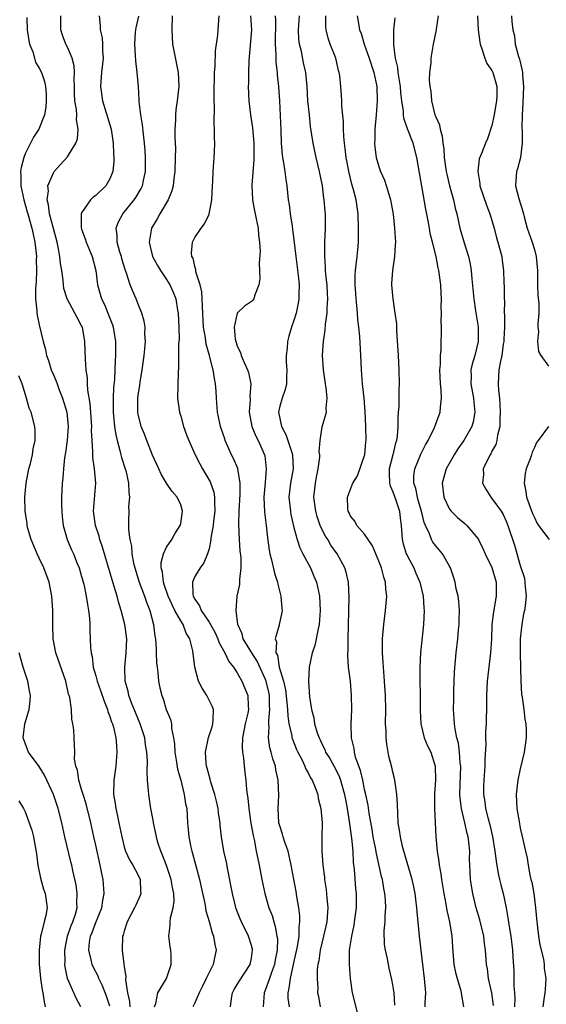
# Model space of a CAD drawing. Units: inches. Extents: x 2508000 to 2511000, y 1539000 to 1542000.
# Drawn here: x 2508914 to 2508989, y 1540219 to 1540358 of the extents above; entities that cross this region are included whole.
import ezdxf

# ---------------------------------------------------------------- set-up
doc = ezdxf.new("R2010")
doc.units = ezdxf.units.IN
doc.header["$MEASUREMENT"] = 0
doc.layers.add('LD25081539_2ft', color=9, linetype='Continuous')

msp = doc.modelspace()

# ---------------------------------------------------------------- linework, layer by layer
at = {"layer": 'LD25081539_2ft'}
for points, elevation in [([(2508915.26, 1540358.74), (2508915.3, 1540357), (2508915.52, 1540355.52), (2508915.64, 1540355), (2508916.09, 1540353.91), (2508916.47, 1540352.47), (2508917, 1540351.59), (2508917.31, 1540351), (2508917.73, 1540349.73), (2508917.87, 1540349), (2508917.96, 1540347.96), (2508917.98, 1540347), (2508917.92, 1540346.08), (2508917.76, 1540345), (2508916.96, 1540343), (2508916.17, 1540341.83), (2508915.79, 1540341), (2508915, 1540339.5), (2508914.81, 1540339), (2508914.43, 1540337.57), (2508914.36, 1540337), (2508914.42, 1540336.42), (2508914.4, 1540335), (2508914.81, 1540333), (2508915.32, 1540331.32), (2508915.39, 1540331), (2508915.96, 1540329), (2508916.13, 1540328.13), (2508916.39, 1540327), (2508916.57, 1540325.43), (2508916.6, 1540325), (2508916.59, 1540324.59), (2508916.63, 1540323), (2508916.58, 1540321.42), (2508916.48, 1540320.48), (2508916.47, 1540319), (2508916.66, 1540317.34), (2508916.66, 1540317), (2508916.71, 1540316.71), (2508917, 1540315.33), (2508917.55, 1540313), (2508917.87, 1540311.87), (2508918.01, 1540311), (2508918.3, 1540310.3), (2508918.68, 1540309), (2508919, 1540308.27), (2508919.4, 1540307.4), (2508919.52, 1540307), (2508919.83, 1540306.17), (2508920.3, 1540305), (2508920.9, 1540303), (2508921.08, 1540301), (2508920.93, 1540299), (2508920.71, 1540297.29), (2508920.57, 1540296.57), (2508920.41, 1540295), (2508920.34, 1540293.66), (2508920.24, 1540293), (2508920.16, 1540291), (2508920.17, 1540289.83), (2508920.2, 1540289), (2508920.25, 1540288.25), (2508920.39, 1540287), (2508920.93, 1540285), (2508921.56, 1540283.56), (2508921.83, 1540283), (2508922.38, 1540281.62), (2508922.65, 1540281), (2508923, 1540279.81), (2508923.29, 1540278.71), (2508923.66, 1540277), (2508923.83, 1540275.83), (2508923.99, 1540275), (2508924.1, 1540273.9), (2508924.14, 1540273), (2508924.16, 1540272.16), (2508924.26, 1540269.74), (2508924.34, 1540269), (2508924.48, 1540268.48), (2508924.65, 1540267), (2508925, 1540265.77), (2508925.19, 1540265), (2508925.67, 1540263.67), (2508926.16, 1540262.16), (2508926.66, 1540261), (2508926.72, 1540260.72), (2508927, 1540260.02), (2508927.24, 1540259.24), (2508927.35, 1540259), (2508927.49, 1540258.51), (2508927.83, 1540257), (2508927.91, 1540255.91), (2508927.99, 1540255), (2508927.82, 1540253), (2508927.54, 1540251), (2508927.51, 1540249), (2508927.73, 1540247.73), (2508927.82, 1540247), (2508928.05, 1540245.95), (2508928.27, 1540245), (2508928.67, 1540243), (2508929, 1540241.62), (2508929.19, 1540241), (2508929.75, 1540239.75), (2508930.22, 1540239), (2508931, 1540237.6), (2508931.28, 1540237), (2508931.34, 1540235.34), (2508931.38, 1540235), (2508931.28, 1540234.72), (2508930.64, 1540233.36), (2508930.49, 1540233), (2508929.43, 1540231), (2508929, 1540229.67), (2508928.86, 1540229.14), (2508928.79, 1540229), (2508928.74, 1540227), (2508928.94, 1540225.06), (2508928.97, 1540224.97), (2508929, 1540224.7), (2508929.24, 1540223.24), (2508929.18, 1540222.82), (2508929.46, 1540221), (2508929.75, 1540219.75), (2508929.81, 1540219)], 7782), ([(2508933.29, 1540219), (2508933.47, 1540219.47), (2508933.75, 1540221), (2508934.99, 1540223), (2508935.67, 1540225), (2508935.63, 1540226.37), (2508935.6, 1540227), (2508935.5, 1540227.5), (2508935.32, 1540229), (2508935.5, 1540230.5), (2508935.5, 1540231), (2508935.56, 1540231.56), (2508935.94, 1540233), (2508936.07, 1540233.93), (2508936.03, 1540235), (2508935.84, 1540235.84), (2508935.66, 1540237), (2508934.98, 1540238.98), (2508934.44, 1540240.44), (2508934.18, 1540241), (2508933.79, 1540242.21), (2508933.56, 1540243), (2508933.49, 1540243.49), (2508933.15, 1540245), (2508933.14, 1540245.14), (2508932.79, 1540247), (2508932.49, 1540249), (2508932.46, 1540249.54), (2508932.31, 1540251), (2508932.24, 1540252.24), (2508932.3, 1540253.7), (2508932.22, 1540255), (2508932.03, 1540256.03), (2508931.92, 1540257), (2508931.25, 1540259), (2508930.59, 1540260.59), (2508930.05, 1540261.95), (2508929.68, 1540263), (2508929.58, 1540263.58), (2508929.16, 1540265), (2508929.08, 1540267), (2508929.31, 1540269), (2508929.39, 1540271), (2508929.1, 1540273), (2508928.58, 1540275), (2508928.19, 1540276.19), (2508928.01, 1540277), (2508927.6, 1540278.4), (2508927.3, 1540279.3), (2508925.95, 1540283.95), (2508925.59, 1540285), (2508925.47, 1540285.47), (2508924.95, 1540287), (2508924.69, 1540289), (2508925, 1540293), (2508924.82, 1540295), (2508924.58, 1540296.58), (2508924.57, 1540297), (2508924.58, 1540297.42), (2508924.47, 1540299), (2508924.41, 1540300.41), (2508924.43, 1540301), (2508924.21, 1540304.21), (2508923.88, 1540306.12), (2508923.83, 1540307), (2508923.81, 1540307.81), (2508923.63, 1540309), (2508923.53, 1540310.47), (2508923.45, 1540313), (2508923.1, 1540315), (2508923, 1540315.21), (2508922.36, 1540316.36), (2508922.05, 1540317), (2508920.96, 1540319), (2508920.49, 1540320.49), (2508920.41, 1540321), (2508920.37, 1540321.63), (2508920.19, 1540323), (2508920.02, 1540324.02), (2508919.93, 1540325), (2508919.7, 1540326.3), (2508919.54, 1540327), (2508919, 1540328.95), (2508918.46, 1540331), (2508918.31, 1540332.31), (2508918.13, 1540333), (2508918.29, 1540334.29), (2508918.24, 1540335), (2508919, 1540336.81), (2508919.13, 1540337), (2508920.01, 1540337.99), (2508921, 1540339.06), (2508922.19, 1540341), (2508922.4, 1540341.6), (2508922.51, 1540343), (2508922.29, 1540344.29), (2508922.3, 1540345), (2508922.25, 1540345.75), (2508922.03, 1540347), (2508921.98, 1540347.98), (2508921.97, 1540349), (2508921.94, 1540350.06), (2508921.98, 1540351), (2508921.94, 1540351.94), (2508921.67, 1540353), (2508921, 1540354.57), (2508920.77, 1540355), (2508920.28, 1540356.28), (2508920.04, 1540357), (2508920.07, 1540357.93), (2508920.04, 1540359)], 7780), ([(2508925.46, 1540359), (2508925.63, 1540357.63), (2508925.61, 1540357), (2508925.88, 1540355.88), (2508925.95, 1540355), (2508925.95, 1540354.05), (2508926.02, 1540353), (2508925.82, 1540351), (2508925.71, 1540349.71), (2508925.68, 1540349), (2508925.93, 1540347), (2508927.17, 1540343), (2508927.47, 1540341), (2508927.5, 1540339.5), (2508927.54, 1540339), (2508927.54, 1540338.46), (2508927.4, 1540337), (2508927, 1540335.96), (2508926.41, 1540335), (2508925, 1540333.63), (2508924.62, 1540333.38), (2508924.23, 1540333), (2508923, 1540331.15), (2508922.94, 1540331), (2508922.95, 1540329.05), (2508923, 1540328.87), (2508923.49, 1540327.49), (2508923.62, 1540327), (2508924.13, 1540325.87), (2508924.49, 1540325), (2508925.02, 1540323), (2508925.26, 1540321), (2508925.82, 1540319), (2508926.21, 1540318.21), (2508926.72, 1540317), (2508927.35, 1540315.35), (2508927.45, 1540315), (2508927.77, 1540313), (2508927.79, 1540311.79), (2508927.79, 1540311), (2508927.73, 1540310.27), (2508927.69, 1540309), (2508927.62, 1540307.62), (2508927.5, 1540306.5), (2508927.43, 1540305), (2508927.45, 1540303), (2508927.52, 1540302.48), (2508927.66, 1540301), (2508927.81, 1540299.81), (2508928.01, 1540299), (2508928.4, 1540297.6), (2508928.53, 1540297), (2508928.62, 1540296.62), (2508929.16, 1540295), (2508929.23, 1540294.77), (2508929.64, 1540293), (2508929.66, 1540291.66), (2508929.77, 1540291), (2508929.63, 1540289.63), (2508929.65, 1540289), (2508929.64, 1540287.64), (2508929.61, 1540286.39), (2508929.82, 1540285), (2508930.06, 1540284.06), (2508930.1, 1540283), (2508930.33, 1540281.68), (2508930.5, 1540281), (2508931.13, 1540279), (2508931.9, 1540277), (2508932.16, 1540276.16), (2508932.64, 1540275), (2508933.16, 1540273), (2508933.36, 1540271.36), (2508933.45, 1540271), (2508933.51, 1540269.51), (2508933.55, 1540269), (2508933.6, 1540267.6), (2508933.65, 1540267), (2508933.76, 1540266.24), (2508933.87, 1540265), (2508934.05, 1540264.05), (2508934.31, 1540263), (2508934.5, 1540262.5), (2508934.96, 1540261), (2508935.58, 1540259.58), (2508935.69, 1540259), (2508935.69, 1540258.31), (2508935.99, 1540257), (2508936.14, 1540256.14), (2508936.18, 1540255), (2508936.42, 1540253.58), (2508936.57, 1540252.57), (2508937, 1540251), (2508937.5, 1540249), (2508937.7, 1540247.69), (2508937.85, 1540247), (2508937.98, 1540245), (2508938.06, 1540244.06), (2508938.14, 1540243), (2508938.42, 1540241.58), (2508938.56, 1540241), (2508938.67, 1540240.67), (2508939.11, 1540239.11), (2508939.66, 1540237), (2508939.91, 1540235.91), (2508940.39, 1540233.61), (2508940.49, 1540233), (2508940.54, 1540232.54), (2508941, 1540231.05), (2508941.45, 1540229.45), (2508941.63, 1540229), (2508941.82, 1540227.82), (2508942.01, 1540227), (2508941.82, 1540226.18), (2508941.6, 1540225), (2508941, 1540223.83), (2508940.62, 1540223), (2508940.07, 1540221.93), (2508939.62, 1540221), (2508939, 1540219.57), (2508938.71, 1540219)], 7778), ([(2508944.03, 1540219), (2508944.19, 1540220.19), (2508944.33, 1540221), (2508944.56, 1540221.44), (2508945, 1540222.14), (2508945.32, 1540222.68), (2508946.83, 1540225), (2508947, 1540225.9), (2508947.17, 1540227), (2508947.14, 1540227.14), (2508947, 1540227.67), (2508946.58, 1540229), (2508945.61, 1540231), (2508945.42, 1540231.42), (2508944.86, 1540232.86), (2508944.3, 1540235), (2508943.64, 1540238.36), (2508943.45, 1540239.45), (2508943.12, 1540241), (2508942.79, 1540243), (2508942.6, 1540244.6), (2508942.56, 1540245), (2508942.36, 1540246.36), (2508942.29, 1540247), (2508942.06, 1540248.06), (2508941.83, 1540249), (2508941.26, 1540250.74), (2508941.17, 1540251.17), (2508941, 1540251.7), (2508940.74, 1540252.74), (2508940.66, 1540253), (2508940.6, 1540253.4), (2508940.5, 1540255), (2508940.94, 1540257.06), (2508941.44, 1540258.56), (2508941.56, 1540259), (2508941.61, 1540259.61), (2508941.63, 1540261), (2508941.47, 1540261.47), (2508940.68, 1540263), (2508940.04, 1540264.04), (2508939.53, 1540265), (2508939, 1540267), (2508938.73, 1540269.27), (2508938.29, 1540271), (2508937.79, 1540271.79), (2508937.35, 1540273), (2508937, 1540273.54), (2508936.19, 1540275), (2508935.78, 1540275.78), (2508935.25, 1540277), (2508934.67, 1540278.67), (2508934.55, 1540279), (2508934.41, 1540280.41), (2508934.24, 1540281), (2508934.24, 1540281.76), (2508934.58, 1540283), (2508935, 1540283.92), (2508935.74, 1540285), (2508936.16, 1540285.84), (2508936.94, 1540287), (2508937, 1540287.28), (2508937.27, 1540289), (2508937, 1540289.9), (2508936.51, 1540291), (2508935.78, 1540291.78), (2508934.98, 1540292.98), (2508934.25, 1540294.25), (2508933.92, 1540295), (2508933, 1540296.94), (2508932.19, 1540299), (2508931.88, 1540299.88), (2508931.43, 1540301), (2508931, 1540302.72), (2508930.95, 1540303), (2508930.95, 1540305), (2508931, 1540305.43), (2508931.21, 1540306.79), (2508931.26, 1540307.26), (2508931.54, 1540309), (2508931.83, 1540311), (2508931.95, 1540311.95), (2508932.03, 1540313), (2508931.95, 1540314.05), (2508931.98, 1540315), (2508931.85, 1540315.85), (2508931.52, 1540317), (2508931, 1540318.25), (2508930.72, 1540319), (2508930.18, 1540320.18), (2508929.88, 1540321), (2508929.35, 1540322.65), (2508929.14, 1540323.14), (2508928.68, 1540324.68), (2508928.61, 1540325), (2508928.41, 1540325.59), (2508928, 1540327), (2508928, 1540328), (2508927.86, 1540329), (2508928.18, 1540329.82), (2508928.83, 1540331), (2508930.43, 1540333), (2508930.66, 1540333.34), (2508931.41, 1540334.59), (2508931.59, 1540335), (2508931.73, 1540335.73), (2508932.01, 1540337), (2508932.01, 1540339), (2508931.96, 1540339.96), (2508931.89, 1540341), (2508931.74, 1540342.26), (2508931.61, 1540343.61), (2508931.37, 1540345), (2508931.13, 1540346.87), (2508931.13, 1540347.13), (2508931.02, 1540349), (2508930.86, 1540351), (2508930.64, 1540352.64), (2508930.63, 1540353.37), (2508930.52, 1540355), (2508930.63, 1540356.63), (2508930.64, 1540357), (2508930.69, 1540357.31), (2508931.06, 1540358.94)], 7776), ([(2508935.77, 1540359), (2508935.73, 1540357), (2508935.86, 1540355), (2508936.64, 1540351), (2508936.72, 1540349), (2508936.49, 1540347), (2508936.29, 1540345.71), (2508936.25, 1540345), (2508936.26, 1540344.26), (2508936.19, 1540343), (2508936.19, 1540341.81), (2508936.25, 1540340.25), (2508936.24, 1540339), (2508936.16, 1540337), (2508936.02, 1540336.01), (2508935.92, 1540335), (2508935.75, 1540334.25), (2508935.23, 1540333), (2508934.03, 1540331), (2508933.67, 1540330.33), (2508932.89, 1540329), (2508932.55, 1540327), (2508933.02, 1540325), (2508933.72, 1540323.72), (2508934.15, 1540323), (2508935, 1540321.76), (2508935.47, 1540321), (2508935.95, 1540319.95), (2508936.31, 1540319), (2508936.56, 1540317.43), (2508936.66, 1540317), (2508936.75, 1540315), (2508936.76, 1540313.24), (2508936.71, 1540312.71), (2508936.7, 1540309.3), (2508936.62, 1540308.62), (2508936.56, 1540305), (2508936.82, 1540303), (2508937, 1540302.45), (2508937.41, 1540301), (2508937.82, 1540299.82), (2508938.16, 1540299), (2508939.04, 1540297), (2508939.7, 1540295.7), (2508940.07, 1540295), (2508941.17, 1540293.17), (2508941.7, 1540291.7), (2508941.8, 1540291), (2508941.77, 1540290.23), (2508941.82, 1540289), (2508941.63, 1540287.63), (2508941.57, 1540287), (2508941.27, 1540285.27), (2508941.26, 1540285), (2508941, 1540283.69), (2508940.81, 1540283), (2508940.28, 1540281.72), (2508939.75, 1540281), (2508939, 1540279.77), (2508938.66, 1540279), (2508938.71, 1540277.29), (2508938.78, 1540277), (2508939, 1540276.58), (2508939.66, 1540275.66), (2508939.9, 1540275), (2508941, 1540273.35), (2508941.21, 1540273), (2508941.85, 1540271.85), (2508942.24, 1540271), (2508942.43, 1540270.43), (2508943.25, 1540269), (2508943.79, 1540267.79), (2508944.48, 1540267), (2508945, 1540266.17), (2508945.65, 1540265), (2508946.49, 1540263), (2508946.52, 1540261.48), (2508946.58, 1540261), (2508946.49, 1540260.49), (2508946.11, 1540259), (2508945.72, 1540257), (2508945.69, 1540255.69), (2508945.73, 1540255), (2508945.87, 1540254.13), (2508946.07, 1540252.07), (2508946.21, 1540251), (2508946.32, 1540249.68), (2508946.41, 1540249), (2508946.5, 1540248.5), (2508946.63, 1540247), (2508946.93, 1540244.93), (2508947.22, 1540243.22), (2508947.37, 1540242.63), (2508947.69, 1540241), (2508947.89, 1540239.89), (2508948.09, 1540239), (2508948.46, 1540237), (2508948.89, 1540235), (2508949.48, 1540233), (2508949.91, 1540231.91), (2508950.15, 1540231), (2508950.37, 1540230.37), (2508950.61, 1540229), (2508950.66, 1540228.65), (2508950.64, 1540227), (2508950.35, 1540225.65), (2508950.26, 1540225), (2508949.83, 1540223.83), (2508949.56, 1540223), (2508949, 1540221.43), (2508948.79, 1540221), (2508948.64, 1540219)], 7774), ([(2508952.39, 1540219), (2508952.21, 1540220.21), (2508952.17, 1540221), (2508952.35, 1540221.65), (2508952.51, 1540223), (2508953, 1540225.2), (2508953.34, 1540226.66), (2508953.52, 1540227.52), (2508953.74, 1540229), (2508953.75, 1540230.25), (2508953.86, 1540231), (2508953.85, 1540231.85), (2508953.69, 1540233), (2508953.4, 1540234.6), (2508953.3, 1540235.3), (2508952.63, 1540239), (2508952.34, 1540240.34), (2508952.17, 1540241), (2508951.73, 1540242.27), (2508951.5, 1540243), (2508951.4, 1540243.4), (2508951, 1540244.59), (2508950.89, 1540245), (2508950.76, 1540247), (2508950.85, 1540248.85), (2508950.79, 1540251), (2508950.47, 1540252.47), (2508950.39, 1540253), (2508950.02, 1540254.02), (2508949.8, 1540255), (2508949.61, 1540255.61), (2508949.42, 1540257), (2508949.51, 1540258.49), (2508949.46, 1540259), (2508949.44, 1540259.44), (2508949.6, 1540261), (2508949.55, 1540261.55), (2508949.53, 1540263), (2508949.44, 1540263.44), (2508949.09, 1540265), (2508949, 1540265.25), (2508947.82, 1540267.82), (2508947.07, 1540269), (2508945.85, 1540271), (2508945.69, 1540271.69), (2508945.09, 1540273), (2508944.82, 1540275), (2508944.99, 1540277), (2508945.35, 1540278.65), (2508945.38, 1540279), (2508945.35, 1540279.35), (2508945.54, 1540281), (2508945.53, 1540282.47), (2508945.42, 1540283.42), (2508945.31, 1540285), (2508945.22, 1540287.22), (2508945.27, 1540289), (2508945.38, 1540290.62), (2508945.41, 1540291.41), (2508945.41, 1540293), (2508945.06, 1540295.06), (2508944.46, 1540296.46), (2508944.2, 1540297), (2508943.3, 1540299), (2508943.22, 1540299.22), (2508943, 1540299.91), (2508942.62, 1540301), (2508942.34, 1540302.34), (2508942.18, 1540303), (2508942.04, 1540305), (2508942.03, 1540305.97), (2508941.94, 1540307), (2508941.76, 1540307.76), (2508941.61, 1540309), (2508941.45, 1540309.45), (2508941.07, 1540311), (2508940.6, 1540312.6), (2508940.49, 1540313.51), (2508940.23, 1540315), (2508940.06, 1540317.94), (2508940.05, 1540319), (2508940.01, 1540320.01), (2508939.77, 1540321), (2508939.16, 1540322.84), (2508939.15, 1540323), (2508939.16, 1540323.16), (2508939, 1540323.57), (2508938.74, 1540324.74), (2508938.59, 1540325), (2508938.53, 1540325.47), (2508938.69, 1540327), (2508939, 1540327.66), (2508939.87, 1540329), (2508940.38, 1540329.62), (2508941.02, 1540330.98), (2508941.39, 1540333), (2508941.48, 1540335), (2508941.53, 1540335.53), (2508941.6, 1540337), (2508941.68, 1540338.32), (2508941.75, 1540339), (2508941.76, 1540339.76), (2508941.82, 1540341), (2508941.76, 1540341.76), (2508941.79, 1540343), (2508941.72, 1540343.72), (2508941.77, 1540346.23), (2508941.71, 1540347), (2508941.71, 1540349), (2508941.76, 1540349.76), (2508941.78, 1540351), (2508941.87, 1540351.87), (2508941.93, 1540354.07), (2508942.24, 1540356.24), (2508942.31, 1540357), (2508942.38, 1540358.38), (2508942.44, 1540359)], 7772), ([(2508946.87, 1540359), (2508946.99, 1540357), (2508946.62, 1540352.62), (2508946.57, 1540351), (2508946.56, 1540349.44), (2508946.54, 1540349), (2508946.61, 1540347), (2508946.87, 1540345), (2508947.16, 1540343.16), (2508947.34, 1540341), (2508947.32, 1540339.32), (2508947.33, 1540338.67), (2508947.07, 1540335.07), (2508947.15, 1540333), (2508947.43, 1540331.43), (2508947.51, 1540331), (2508947.68, 1540330.32), (2508947.93, 1540329), (2508947.99, 1540327.99), (2508948.16, 1540327), (2508948.23, 1540325.77), (2508948.07, 1540324.07), (2508948.18, 1540321.82), (2508948.06, 1540321), (2508947.43, 1540319.43), (2508947.32, 1540319), (2508947.18, 1540318.82), (2508947, 1540318.65), (2508946.01, 1540317.99), (2508945, 1540317), (2508944.55, 1540315), (2508944.7, 1540313.3), (2508944.78, 1540313), (2508944.84, 1540312.84), (2508945, 1540312.32), (2508945.44, 1540311.44), (2508945.55, 1540311), (2508945.96, 1540310.04), (2508946.46, 1540309), (2508946.6, 1540308.6), (2508946.92, 1540307), (2508946.79, 1540305.21), (2508946.81, 1540304.81), (2508946.7, 1540303), (2508947.07, 1540301), (2508947.63, 1540299.63), (2508947.96, 1540299), (2508948.85, 1540297), (2508948.88, 1540296.88), (2508949.1, 1540295), (2508948.92, 1540293.08), (2508948.77, 1540291), (2508948.86, 1540288.86), (2508949.08, 1540287), (2508949.25, 1540285.25), (2508949.49, 1540283.49), (2508949.6, 1540283), (2508949.84, 1540282.16), (2508950.26, 1540280.26), (2508950.68, 1540279), (2508950.71, 1540278.71), (2508951.14, 1540277), (2508951.28, 1540275.28), (2508951.33, 1540275), (2508951.28, 1540274.72), (2508950.92, 1540273), (2508950.92, 1540272.92), (2508950.34, 1540271), (2508950.55, 1540270.55), (2508950.46, 1540269), (2508950.66, 1540268.66), (2508950.93, 1540267), (2508951.51, 1540265), (2508951.79, 1540263.79), (2508952.01, 1540261.99), (2508952.11, 1540261), (2508952.13, 1540260.13), (2508952.3, 1540259), (2508952.69, 1540257.31), (2508952.73, 1540257), (2508952.79, 1540256.79), (2508953.37, 1540255.37), (2508953.55, 1540255), (2508954.16, 1540253.84), (2508954.56, 1540253), (2508954.66, 1540252.66), (2508955, 1540252.04), (2508955.33, 1540251.33), (2508955.56, 1540251), (2508956.03, 1540249.97), (2508956.37, 1540249), (2508956.43, 1540248.43), (2508956.83, 1540247), (2508956.98, 1540244.98), (2508956.96, 1540243), (2508956.97, 1540241.03), (2508957.11, 1540239), (2508957.32, 1540237.32), (2508957.34, 1540237), (2508957.56, 1540235.56), (2508957.61, 1540235), (2508957.65, 1540234.35), (2508957.79, 1540233), (2508957.72, 1540231.72), (2508957.65, 1540231), (2508957.2, 1540229), (2508956.7, 1540227), (2508956.51, 1540225.49), (2508956.39, 1540225), (2508956.29, 1540224.29), (2508956.29, 1540223), (2508956.38, 1540221.62), (2508956.36, 1540221), (2508956.46, 1540220.46), (2508956.69, 1540219)], 7770), ([(2508950.36, 1540359), (2508950.38, 1540358.38), (2508950.35, 1540355), (2508950.45, 1540353.55), (2508950.43, 1540353), (2508950.45, 1540352.45), (2508950.62, 1540351), (2508950.64, 1540350.64), (2508950.82, 1540349), (2508950.95, 1540347), (2508951.15, 1540342.85), (2508951.22, 1540341), (2508951.34, 1540339.34), (2508951.39, 1540339), (2508951.5, 1540338.5), (2508951.72, 1540337), (2508951.86, 1540335.86), (2508952.01, 1540335), (2508952.21, 1540333), (2508952.33, 1540332.33), (2508952.49, 1540331), (2508952.74, 1540329.26), (2508952.82, 1540328.82), (2508953.02, 1540326.98), (2508953.26, 1540325), (2508953.62, 1540322.38), (2508953.75, 1540321), (2508953.7, 1540319.7), (2508953.7, 1540319), (2508953.6, 1540318.4), (2508953.31, 1540317), (2508953, 1540315.97), (2508952.65, 1540315), (2508952.27, 1540313.73), (2508952.08, 1540313), (2508952.03, 1540312.03), (2508951.9, 1540311), (2508951.93, 1540310.07), (2508951.99, 1540309), (2508951.94, 1540307.94), (2508951.94, 1540307), (2508951.78, 1540306.22), (2508951.34, 1540305), (2508951, 1540303.84), (2508950.81, 1540303), (2508951.24, 1540301), (2508951.87, 1540299.87), (2508952.7, 1540297.3), (2508952.81, 1540297), (2508952.9, 1540295), (2508952.54, 1540293), (2508952.3, 1540291), (2508952.5, 1540289), (2508952.57, 1540288.57), (2508953, 1540286.71), (2508953.47, 1540285), (2508953.84, 1540283.84), (2508954.27, 1540283), (2508955.33, 1540281), (2508955.84, 1540279.84), (2508956.2, 1540279), (2508956.64, 1540277), (2508956.73, 1540275), (2508956.57, 1540273), (2508956.42, 1540272.42), (2508956.16, 1540271), (2508955.95, 1540270.05), (2508955.58, 1540269), (2508955.16, 1540267), (2508955.05, 1540265), (2508955.21, 1540262.79), (2508955.49, 1540261), (2508955.81, 1540259.81), (2508955.92, 1540259), (2508956.29, 1540257.71), (2508956.55, 1540257), (2508956.7, 1540256.7), (2508957, 1540256.06), (2508957.37, 1540255.37), (2508957.49, 1540255), (2508958.07, 1540254.07), (2508959, 1540252.36), (2508959.45, 1540251.45), (2508959.6, 1540251), (2508959.81, 1540250.19), (2508960.16, 1540249), (2508960.28, 1540248.28), (2508960.53, 1540247), (2508960.83, 1540245.17), (2508960.86, 1540244.86), (2508961.15, 1540242.85), (2508961.31, 1540241), (2508961.4, 1540239.4), (2508961.53, 1540238.47), (2508961.72, 1540235.72), (2508961.79, 1540235), (2508961.81, 1540233), (2508961.54, 1540231), (2508961.47, 1540230.53), (2508961.12, 1540229), (2508960.83, 1540227), (2508960.8, 1540225), (2508960.95, 1540223), (2508961.25, 1540221), (2508962, 1540218)], 7768), ([(2508967.25, 1540219.25), (2508967.17, 1540221), (2508967, 1540222.13), (2508966.86, 1540222.86), (2508966.47, 1540224.47), (2508966.35, 1540225), (2508966.22, 1540225.78), (2508965.95, 1540227), (2508965.82, 1540227.82), (2508965.76, 1540229.76), (2508965.89, 1540231), (2508965.9, 1540231.9), (2508966, 1540233), (2508965.95, 1540234.05), (2508965.87, 1540235), (2508965.72, 1540235.72), (2508965.51, 1540237), (2508965.4, 1540237.4), (2508964.67, 1540240.67), (2508964.53, 1540241.47), (2508964.22, 1540243), (2508964.05, 1540244.05), (2508963.63, 1540246.37), (2508963.49, 1540247.49), (2508963.17, 1540249), (2508963, 1540249.69), (2508962.73, 1540251), (2508962.41, 1540252.41), (2508962.18, 1540253), (2508961.71, 1540254.29), (2508961.55, 1540255), (2508961.5, 1540255.5), (2508961.14, 1540257), (2508961.1, 1540258.9), (2508961.18, 1540261), (2508961.16, 1540263), (2508960.99, 1540265.01), (2508960.74, 1540267), (2508960.61, 1540268.61), (2508960.62, 1540269), (2508960.65, 1540269.35), (2508960.65, 1540271), (2508960.83, 1540276.83), (2508960.71, 1540279), (2508960.41, 1540280.41), (2508960.22, 1540281), (2508959.14, 1540283), (2508958.24, 1540284.24), (2508957.79, 1540285), (2508957.47, 1540285.48), (2508957, 1540286.39), (2508956.72, 1540287), (2508956.27, 1540288.27), (2508956.08, 1540289), (2508955.84, 1540291), (2508956.06, 1540293), (2508956.19, 1540293.81), (2508956.44, 1540295), (2508956.65, 1540296.65), (2508956.65, 1540297), (2508956.58, 1540297.41), (2508956.72, 1540299), (2508957, 1540300.93), (2508957.59, 1540303), (2508957.55, 1540303.55), (2508957.71, 1540305), (2508957.55, 1540306.45), (2508957.45, 1540307), (2508957.17, 1540309), (2508957.06, 1540311.06), (2508957.17, 1540313), (2508957.41, 1540314.59), (2508957.45, 1540315.45), (2508957.7, 1540317), (2508957.7, 1540317.7), (2508957.81, 1540319), (2508957.75, 1540319.75), (2508957.7, 1540321), (2508957.53, 1540322.47), (2508957.49, 1540323), (2508957.49, 1540323.49), (2508957.35, 1540325), (2508957.37, 1540325.37), (2508957.37, 1540327), (2508957.46, 1540329), (2508957.45, 1540331), (2508957.41, 1540331.41), (2508957.3, 1540333), (2508957.25, 1540333.25), (2508957.04, 1540335), (2508957, 1540335.23), (2508956.64, 1540337), (2508956.15, 1540339), (2508955.73, 1540341), (2508955.37, 1540343.37), (2508955.19, 1540345), (2508954.99, 1540347), (2508954.87, 1540349), (2508954.67, 1540351), (2508954.37, 1540352.37), (2508954.06, 1540353.94), (2508953.79, 1540355), (2508953.71, 1540355.71), (2508953.65, 1540357), (2508953.77, 1540359)], 7766), ([(2508971.55, 1540219), (2508971.57, 1540219.57), (2508971.65, 1540221), (2508971.48, 1540223), (2508971.22, 1540225), (2508970.77, 1540229), (2508970.41, 1540232.41), (2508970.38, 1540233), (2508970.15, 1540235), (2508969.96, 1540235.96), (2508969.73, 1540237), (2508968.53, 1540241), (2508968.36, 1540241.64), (2508968.06, 1540243), (2508967.95, 1540243.95), (2508967.76, 1540245), (2508967.67, 1540246.33), (2508967.65, 1540247.65), (2508967.56, 1540249), (2508967.31, 1540250.69), (2508967.29, 1540251), (2508967.24, 1540251.24), (2508967, 1540252.15), (2508966.84, 1540252.84), (2508966.43, 1540254.43), (2508966.12, 1540256.12), (2508966.03, 1540257), (2508966.02, 1540257.98), (2508965.97, 1540259), (2508965.99, 1540261), (2508965.95, 1540263), (2508965.83, 1540265), (2508965.69, 1540266.31), (2508965.65, 1540267), (2508965.64, 1540267.64), (2508965.51, 1540269), (2508965.54, 1540269.54), (2508965.53, 1540271), (2508965.72, 1540273), (2508965.97, 1540275), (2508966.03, 1540276.03), (2508966.12, 1540277), (2508966, 1540278), (2508965.94, 1540279), (2508965.69, 1540279.69), (2508965.37, 1540281), (2508965, 1540281.97), (2508964.12, 1540284.12), (2508963.48, 1540285), (2508963, 1540285.77), (2508961.91, 1540287), (2508961.63, 1540287.63), (2508961, 1540288.3), (2508960.79, 1540288.79), (2508960.66, 1540289), (2508960.61, 1540289.39), (2508960.56, 1540291), (2508961, 1540292.15), (2508961.35, 1540293), (2508961.98, 1540294.02), (2508963, 1540296.89), (2508963.03, 1540297), (2508963.17, 1540298.83), (2508963.2, 1540299), (2508963.18, 1540301), (2508963.09, 1540303.09), (2508962.93, 1540305), (2508962.7, 1540307), (2508962.54, 1540309), (2508962.45, 1540311), (2508962.31, 1540313.69), (2508962.18, 1540315), (2508962.05, 1540316.05), (2508962.01, 1540317), (2508961.92, 1540318.08), (2508961.81, 1540319), (2508961.76, 1540319.76), (2508961.64, 1540321), (2508961.64, 1540322.36), (2508961.69, 1540323), (2508961.82, 1540323.82), (2508961.96, 1540325), (2508962.06, 1540325.94), (2508962.13, 1540327), (2508962.12, 1540328.12), (2508962.15, 1540329), (2508962.09, 1540331), (2508961.8, 1540333), (2508961.38, 1540334.62), (2508961.21, 1540335.21), (2508960.8, 1540336.8), (2508960.37, 1540339), (2508960.25, 1540340.25), (2508960.14, 1540341), (2508960.04, 1540341.96), (2508960.02, 1540343), (2508960.03, 1540344.03), (2508959.78, 1540346.22), (2508959.78, 1540347), (2508959.74, 1540347.74), (2508959.63, 1540349), (2508959.48, 1540350.52), (2508959.4, 1540351), (2508959.29, 1540351.29), (2508958.91, 1540353), (2508958.14, 1540355), (2508957.84, 1540355.84), (2508957.55, 1540357), (2508957.5, 1540357.5), (2508957.52, 1540359)], 7764), ([(2508961.94, 1540359), (2508962.11, 1540357.89), (2508962.29, 1540357), (2508962.49, 1540356.49), (2508962.91, 1540355), (2508963.63, 1540353), (2508964.3, 1540351), (2508964.72, 1540349), (2508964.79, 1540347), (2508964.64, 1540345), (2508964.45, 1540343), (2508964.42, 1540341.58), (2508964.38, 1540341), (2508964.43, 1540340.43), (2508964.62, 1540339), (2508965, 1540337.69), (2508965.25, 1540337), (2508965.79, 1540335.79), (2508966.29, 1540334.29), (2508966.66, 1540333), (2508967.02, 1540330.98), (2508967.24, 1540329), (2508967.34, 1540327), (2508967.33, 1540326.66), (2508967.22, 1540325), (2508966.92, 1540323), (2508966.81, 1540321.19), (2508966.78, 1540321), (2508966.97, 1540319), (2508967.29, 1540317), (2508967.48, 1540315.48), (2508967.5, 1540314.5), (2508967.74, 1540311), (2508967.85, 1540309), (2508967.86, 1540307), (2508967.82, 1540306.18), (2508967.81, 1540303.81), (2508967.76, 1540303), (2508967.69, 1540302.31), (2508967.71, 1540301), (2508967.61, 1540299.61), (2508967.5, 1540299), (2508967.37, 1540298.63), (2508967, 1540297), (2508966.48, 1540295), (2508966.45, 1540294.45), (2508966.5, 1540293), (2508966.59, 1540292.59), (2508967, 1540291.75), (2508967.41, 1540290.59), (2508967.93, 1540289), (2508968.02, 1540288.02), (2508968.16, 1540287), (2508968.26, 1540285.74), (2508968.3, 1540285), (2508968.43, 1540284.43), (2508968.89, 1540283), (2508969, 1540282.77), (2508969.94, 1540281), (2508970.24, 1540280.25), (2508970.81, 1540279), (2508971.26, 1540277), (2508971.35, 1540275.35), (2508971.4, 1540275), (2508971.32, 1540273), (2508970.91, 1540269), (2508970.78, 1540267), (2508970.78, 1540265.22), (2508970.85, 1540263), (2508970.86, 1540260.86), (2508970.92, 1540259), (2508971.4, 1540257), (2508971.88, 1540255.88), (2508972.34, 1540255), (2508972.99, 1540253), (2508973, 1540251), (2508972.88, 1540249.12), (2508972.87, 1540247), (2508973.04, 1540243.04), (2508973.23, 1540241), (2508973.51, 1540239.51), (2508973.54, 1540239), (2508973.79, 1540237.79), (2508973.86, 1540237), (2508974.18, 1540235), (2508974.48, 1540233.52), (2508974.61, 1540232.61), (2508975.01, 1540230.99), (2508975.34, 1540229), (2508975.41, 1540227.41), (2508975.6, 1540225), (2508975.84, 1540223.84), (2508976.06, 1540223), (2508976.54, 1540221.46), (2508976.65, 1540221), (2508976.67, 1540220.67), (2508976.97, 1540219)], 7762), ([(2508981.2, 1540219.2), (2508980.96, 1540221), (2508980.52, 1540223), (2508980.35, 1540224.35), (2508980.22, 1540225), (2508980.08, 1540227), (2508979.95, 1540227.95), (2508979.83, 1540229), (2508979.28, 1540231.28), (2508978.77, 1540233), (2508978.27, 1540235), (2508978.09, 1540236.09), (2508977.95, 1540237), (2508977.92, 1540238.08), (2508977.86, 1540239), (2508977.84, 1540239.84), (2508977.85, 1540241), (2508977.74, 1540242.26), (2508977.64, 1540243), (2508977.49, 1540243.49), (2508977.18, 1540245), (2508976.68, 1540247), (2508976.49, 1540248.49), (2508976.47, 1540249), (2508976.58, 1540253), (2508976.52, 1540253.48), (2508976.42, 1540255), (2508976.25, 1540256.25), (2508976.04, 1540257), (2508975.78, 1540258.22), (2508975.68, 1540259), (2508975.67, 1540259.67), (2508975.58, 1540261), (2508975.59, 1540262.41), (2508975.63, 1540263.63), (2508975.64, 1540265), (2508975.69, 1540266.31), (2508975.94, 1540269), (2508976.15, 1540271), (2508976.26, 1540272.26), (2508976.34, 1540273), (2508976.34, 1540273.66), (2508976.39, 1540275), (2508976.32, 1540276.32), (2508976.21, 1540277), (2508975.95, 1540278.05), (2508975.78, 1540279), (2508975.61, 1540279.61), (2508975.12, 1540281), (2508975, 1540281.24), (2508974.01, 1540283), (2508973.55, 1540283.55), (2508973, 1540284.15), (2508972.65, 1540284.65), (2508972.46, 1540285), (2508972.17, 1540285.83), (2508971.6, 1540287), (2508971.42, 1540287.42), (2508971.03, 1540289), (2508970.58, 1540290.58), (2508970.45, 1540291), (2508970.22, 1540292.22), (2508969.94, 1540293), (2508969.95, 1540294.05), (2508970.09, 1540295), (2508970.95, 1540297.05), (2508971.61, 1540298.39), (2508971.97, 1540299), (2508972.86, 1540300.86), (2508973.68, 1540303), (2508973.71, 1540303.71), (2508973.87, 1540305), (2508973.83, 1540306.17), (2508973.71, 1540307), (2508973.64, 1540309), (2508973.74, 1540309.74), (2508973.73, 1540311), (2508973.83, 1540311.83), (2508973.84, 1540313), (2508973.87, 1540314.13), (2508973.86, 1540315), (2508973.81, 1540315.81), (2508973.87, 1540317), (2508973.83, 1540317.83), (2508973.87, 1540319), (2508973.82, 1540319.82), (2508973.77, 1540321), (2508973.51, 1540323), (2508973.41, 1540323.41), (2508973.11, 1540325), (2508972.61, 1540327), (2508972.26, 1540328.26), (2508972.16, 1540329), (2508971.98, 1540330.02), (2508971.66, 1540331.66), (2508970.4, 1540339), (2508969.85, 1540341), (2508969.05, 1540343.05), (2508968.54, 1540344.54), (2508968.5, 1540345), (2508968.48, 1540345.51), (2508968.25, 1540347), (2508968.11, 1540348.11), (2508968.05, 1540349), (2508967.86, 1540350.14), (2508967.75, 1540351), (2508967.68, 1540351.68), (2508967.38, 1540353), (2508967.12, 1540354.88), (2508967.13, 1540357), (2508967.3, 1540358.7)], 7760), ([(2508973.39, 1540359), (2508973.12, 1540357.12), (2508973.11, 1540357), (2508972.7, 1540355), (2508972.44, 1540353.56), (2508972.37, 1540353), (2508972.36, 1540352.36), (2508972.19, 1540351), (2508972.11, 1540349.89), (2508972.2, 1540349), (2508972.34, 1540348.34), (2508972.43, 1540347), (2508972.94, 1540345), (2508973, 1540344.83), (2508973.6, 1540343.6), (2508973.66, 1540343), (2508973.98, 1540341.98), (2508974.05, 1540341), (2508974.19, 1540340.19), (2508974.26, 1540339), (2508974.54, 1540337), (2508974.61, 1540336.61), (2508975, 1540335), (2508975.55, 1540333), (2508975.81, 1540331.81), (2508976.03, 1540331), (2508976.47, 1540329), (2508977.05, 1540326.95), (2508977.66, 1540325), (2508977.9, 1540323.9), (2508978.05, 1540323), (2508978.15, 1540321.85), (2508978.43, 1540319), (2508978.69, 1540317.31), (2508978.76, 1540316.76), (2508979.04, 1540315.04), (2508979.06, 1540313), (2508978.57, 1540311), (2508978.21, 1540309.79), (2508978.03, 1540309), (2508978.05, 1540308.05), (2508978.03, 1540307), (2508978.41, 1540305), (2508978.44, 1540304.44), (2508978.58, 1540303), (2508978.35, 1540301.65), (2508978.16, 1540301), (2508977.04, 1540299), (2508976.17, 1540297.83), (2508975.64, 1540297), (2508974.54, 1540295), (2508973.98, 1540293), (2508974.21, 1540291), (2508975, 1540289.31), (2508975.22, 1540289), (2508976.13, 1540288.13), (2508977.23, 1540287.23), (2508977.46, 1540287), (2508979, 1540285.16), (2508979.1, 1540285), (2508979.73, 1540283.73), (2508980.06, 1540283), (2508981, 1540281.08), (2508981.59, 1540279), (2508981.58, 1540277.58), (2508981.61, 1540277), (2508981.22, 1540274.78), (2508981, 1540273), (2508980.91, 1540271), (2508980.78, 1540269), (2508980.3, 1540265), (2508980.22, 1540263), (2508980.24, 1540261.76), (2508980.17, 1540259), (2508980.09, 1540257.91), (2508980.09, 1540257), (2508980.13, 1540256.13), (2508980.01, 1540253.99), (2508980.01, 1540253), (2508979.86, 1540251), (2508979.81, 1540250.19), (2508979.79, 1540249), (2508979.98, 1540247.98), (2508980.08, 1540247), (2508980.45, 1540245.55), (2508980.7, 1540244.7), (2508981.08, 1540243.08), (2508981.4, 1540241), (2508981.57, 1540239.57), (2508981.86, 1540237.86), (2508982.08, 1540237), (2508982.24, 1540236.24), (2508982.59, 1540235), (2508983.02, 1540233), (2508983.31, 1540231.31), (2508983.38, 1540230.62), (2508983.65, 1540229), (2508983.9, 1540227), (2508983.97, 1540226.03), (2508984.07, 1540224.07), (2508984.08, 1540223), (2508984.07, 1540221.93), (2508984.17, 1540221), (2508984.22, 1540220.22), (2508984.16, 1540219)], 7758), ([(2508978.93, 1540359), (2508979.07, 1540357), (2508979.26, 1540355.26), (2508979.32, 1540355), (2508979.53, 1540354.47), (2508979.99, 1540353), (2508980.28, 1540352.28), (2508981, 1540351.25), (2508981.12, 1540351), (2508981.55, 1540349.55), (2508981.69, 1540349), (2508981.67, 1540347.67), (2508981.63, 1540347), (2508981.55, 1540346.45), (2508981.29, 1540345), (2508981, 1540343.48), (2508980.36, 1540341.64), (2508980.08, 1540341), (2508979.54, 1540339.54), (2508979.21, 1540338.79), (2508979.01, 1540337), (2508979.3, 1540335.3), (2508979.3, 1540335), (2508980.23, 1540332.23), (2508980.7, 1540331), (2508981.29, 1540329), (2508981.65, 1540327.65), (2508981.85, 1540327), (2508982.37, 1540325), (2508982.45, 1540324.45), (2508982.62, 1540323), (2508982.67, 1540321.33), (2508982.7, 1540320.7), (2508982.72, 1540319), (2508982.75, 1540318.75), (2508982.74, 1540317), (2508982.77, 1540316.77), (2508982.75, 1540315), (2508982.67, 1540313.33), (2508982.67, 1540313), (2508982.6, 1540312.6), (2508982.39, 1540311), (2508982.19, 1540310.19), (2508981.98, 1540309), (2508981.86, 1540307), (2508981.91, 1540306.09), (2508982.04, 1540305), (2508982.12, 1540304.12), (2508982.18, 1540303), (2508982.11, 1540302.11), (2508982.1, 1540301), (2508981.78, 1540299.78), (2508981.69, 1540299), (2508981.56, 1540298.44), (2508981, 1540297.48), (2508980.86, 1540297.14), (2508980.75, 1540297), (2508980.45, 1540296.45), (2508979.77, 1540295), (2508979.78, 1540294.22), (2508979.65, 1540293), (2508980.13, 1540292.13), (2508980.83, 1540291), (2508981, 1540290.82), (2508982.28, 1540289), (2508982.57, 1540288.57), (2508983, 1540287.62), (2508983.25, 1540287), (2508984.2, 1540284.2), (2508985, 1540281.33), (2508985.58, 1540279.58), (2508985.65, 1540279), (2508985.68, 1540278.32), (2508985.82, 1540277), (2508985.67, 1540275.67), (2508985.58, 1540275), (2508985.47, 1540274.53), (2508985.2, 1540273), (2508984.98, 1540271), (2508984.97, 1540268.97), (2508985.04, 1540266.96), (2508985.08, 1540265), (2508985.19, 1540263.19), (2508985.27, 1540262.73), (2508985.51, 1540261), (2508985.66, 1540259.66), (2508985.8, 1540259), (2508985.85, 1540258.15), (2508985.84, 1540257), (2508985.65, 1540255.65), (2508985.57, 1540255), (2508985, 1540252.62), (2508984.66, 1540251), (2508984.43, 1540249), (2508984.52, 1540247), (2508984.82, 1540245.18), (2508985, 1540244.25), (2508985.24, 1540243.24), (2508985.35, 1540242.65), (2508985.73, 1540241), (2508985.98, 1540239.98), (2508986.11, 1540239), (2508986.33, 1540237.67), (2508986.5, 1540237), (2508986.61, 1540236.61), (2508986.91, 1540235), (2508987.17, 1540233), (2508987.32, 1540231), (2508987.38, 1540230.62), (2508987.56, 1540229), (2508987.77, 1540227.77), (2508988.27, 1540225.73), (2508988.38, 1540225), (2508988.4, 1540224.4), (2508988.6, 1540223), (2508988.53, 1540221.47), (2508988.48, 1540221), (2508988.37, 1540220.37), (2508988.17, 1540219)], 7756), ([(2508983.75, 1540359), (2508983.81, 1540358.19), (2508983.97, 1540357), (2508984.16, 1540356.16), (2508984.29, 1540355), (2508984.75, 1540353.25), (2508984.88, 1540352.88), (2508985.28, 1540351.28), (2508985.31, 1540351), (2508985.32, 1540350.68), (2508985.47, 1540349), (2508985.36, 1540346.64), (2508985.25, 1540345), (2508985.24, 1540343.24), (2508985.26, 1540342.74), (2508985.26, 1540341), (2508985.01, 1540338.99), (2508984.6, 1540337.4), (2508984.45, 1540337), (2508984.33, 1540335), (2508984.79, 1540333.21), (2508985.37, 1540331.37), (2508985.44, 1540331), (2508985.59, 1540330.41), (2508985.97, 1540329), (2508986.67, 1540327), (2508987, 1540325.99), (2508987.25, 1540325), (2508987.43, 1540323), (2508987.45, 1540322.55), (2508987.45, 1540321), (2508987.49, 1540319.49), (2508987.6, 1540318.4), (2508987.6, 1540317), (2508987.47, 1540315.47), (2508987.5, 1540315), (2508987.58, 1540314.42), (2508987.45, 1540313), (2508987.57, 1540311.57), (2508987.89, 1540311), (2508989, 1540309.51)], 7754), ([(2508927, 1540219.11), (2508926.51, 1540220.51), (2508925.96, 1540221.96), (2508925.44, 1540223), (2508925.32, 1540223.32), (2508924.63, 1540224.63), (2508924.48, 1540225), (2508924.36, 1540225.64), (2508924.01, 1540227), (2508924.12, 1540228.12), (2508924.25, 1540229), (2508924.48, 1540229.52), (2508925, 1540230.93), (2508925.83, 1540233), (2508925.97, 1540234.03), (2508926.16, 1540235), (2508926.02, 1540237), (2508925.83, 1540237.83), (2508925.63, 1540239), (2508925, 1540241.84), (2508924.72, 1540243), (2508924.29, 1540245), (2508923.66, 1540247.66), (2508923.21, 1540249), (2508923, 1540249.72), (2508922.59, 1540251), (2508922.43, 1540252.43), (2508922.19, 1540253), (2508921.99, 1540254.01), (2508922.02, 1540255), (2508922, 1540256), (2508921.92, 1540257), (2508921.88, 1540258.12), (2508921.77, 1540259), (2508921.63, 1540259.63), (2508921.55, 1540261), (2508921.31, 1540262.69), (2508921.23, 1540263), (2508921.16, 1540263.16), (2508920.74, 1540265), (2508919.34, 1540269), (2508918.97, 1540270.97), (2508918.93, 1540272.93), (2508918.94, 1540275), (2508918.79, 1540277), (2508918.4, 1540279), (2508917.67, 1540281), (2508917, 1540282.36), (2508916.7, 1540283), (2508915.88, 1540285), (2508915.41, 1540286.59), (2508915.31, 1540287), (2508915.28, 1540287.29), (2508915.02, 1540289), (2508914.98, 1540291), (2508915.15, 1540293), (2508915.55, 1540295), (2508915.75, 1540295.75), (2508916.05, 1540297), (2508916.16, 1540297.84), (2508916.43, 1540299), (2508916.43, 1540300.43), (2508916.37, 1540301), (2508915.84, 1540303), (2508915.59, 1540303.59), (2508915.19, 1540305), (2508914.58, 1540307), (2508914.14, 1540308.14)], 7784), ([(2508989, 1540301), (2508987.52, 1540299), (2508987.28, 1540298.72), (2508987, 1540298.03), (2508986.66, 1540297.34), (2508986.59, 1540297), (2508986.4, 1540296.4), (2508985.84, 1540295), (2508985.68, 1540294.32), (2508985.54, 1540293), (2508985.79, 1540291.79), (2508985.89, 1540291), (2508986.71, 1540288.71), (2508987, 1540288.13), (2508987.35, 1540287.35), (2508987.57, 1540287), (2508989.06, 1540285)], 7754), ([(2508922.88, 1540219), (2508922.21, 1540220.21), (2508921.9, 1540221), (2508921.02, 1540223.02), (2508920.66, 1540224.66), (2508920.63, 1540225), (2508920.65, 1540225.35), (2508920.6, 1540227), (2508921, 1540229), (2508921.53, 1540230.47), (2508921.74, 1540231), (2508922.11, 1540232.11), (2508922.35, 1540233), (2508922.31, 1540233.69), (2508922.38, 1540235), (2508922.22, 1540236.22), (2508921.75, 1540238.25), (2508921.6, 1540239), (2508921.47, 1540239.47), (2508920.61, 1540243), (2508920.19, 1540245), (2508919.69, 1540247), (2508919, 1540249), (2508917.74, 1540251.74), (2508917, 1540252.94), (2508915.48, 1540255), (2508915.36, 1540255.36), (2508915, 1540256.25), (2508914.74, 1540257), (2508914.98, 1540259), (2508915.59, 1540261), (2508915.74, 1540262.26), (2508915.76, 1540263), (2508915.62, 1540263.62), (2508915.37, 1540265), (2508914.71, 1540267), (2508914.18, 1540269)], 7786), ([(2508914.12, 1540248.12), (2508914.76, 1540247), (2508915, 1540246.53), (2508915.6, 1540245), (2508915.95, 1540243.95), (2508916.19, 1540243), (2508916.62, 1540240.62), (2508916.81, 1540239), (2508917.17, 1540237.17), (2508917.61, 1540235.61), (2508917.82, 1540235), (2508917.98, 1540234.02), (2508918.12, 1540233), (2508917.92, 1540231.92), (2508917.71, 1540231), (2508917.27, 1540229.27), (2508917.17, 1540229), (2508916.98, 1540227), (2508916.99, 1540225.01), (2508917.16, 1540223), (2508917.41, 1540221.41), (2508917.49, 1540221), (2508917.69, 1540219.69), (2508917.84, 1540219)], 7788)]:
    msp.add_lwpolyline(points, dxfattribs=dict(at, elevation=elevation))

doc.saveas('drawing.dxf')
